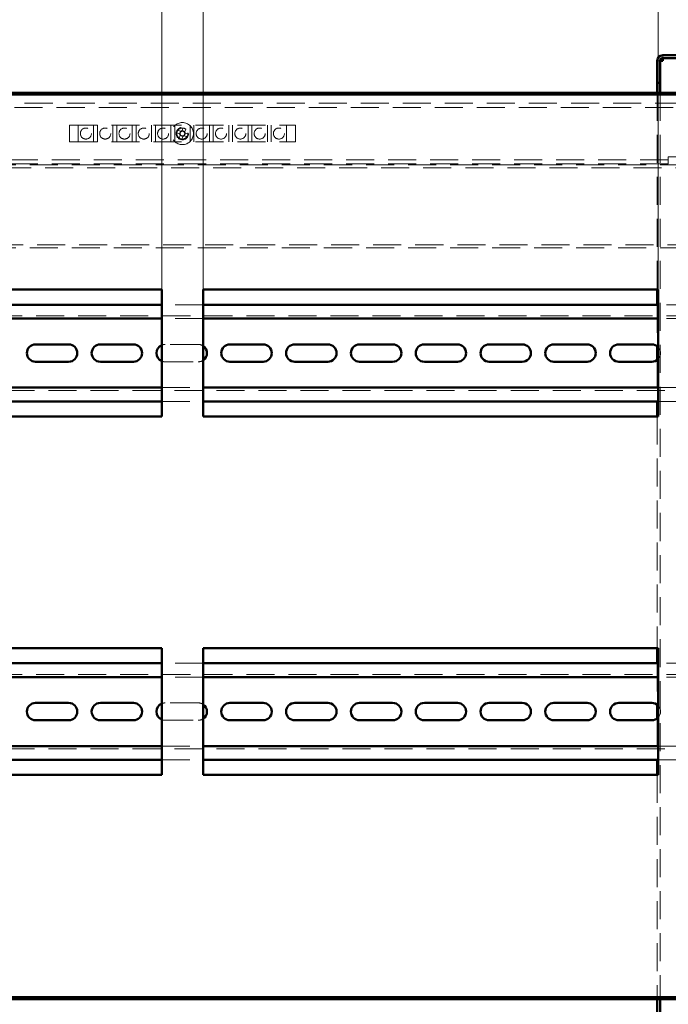
# Paper-space layout 'без окон ' of a CAD drawing. Units: millimetres. Extents: x 19 to 415, y -20 to 290.
# Drawn here: x 321 to 350, y 201 to 245 of the extents above; entities that cross this region are included whole.
import ezdxf

# ---------------------------------------------------------------- set-up
doc = ezdxf.new("R2010")
doc.units = ezdxf.units.MM
doc.linetypes.add('HIDDEN', pattern=[1.905, 1.27, -0.635])
doc.styles.add('SLDTEXTSTYLE1', font='TXT', dxfattribs={"width": 0.7})
doc.dimstyles.new('SLDDIMSTYLE0', dxfattribs={"dimtxt": 5, "dimasz": 4, "dimexe": 0, "dimexo": 0.0625, "dimgap": 1.25, "dimtad": 2, "dimdec": 0, "dimlfac": 8, "dimrnd": 1e-09, "dimzin": 12, "dimdsep": 46, "dimtxsty": 'SLDTEXTSTYLE1', "dimsah": 1, "dimcen": 0.09, "dimadec": 0, "dimazin": 3, "dimtfac": 1, "dimtdec": 3, "dimtofl": 0, "dimtmove": 0, "dimatfit": 3, "dimfxl": 0, "dimfrac": 2, "dimtolj": 1, "dimtzin": 12, "dimarcsym": 0})

# ---------------------------------------------------------------- blocks, each defined once
blk = doc.blocks.new('_D_189')
at = {"color": 7, "linetype": 'Continuous', "lineweight": 0}
for p, q in [((303.098, 235.072), (303.098, 272.554)), ((368.348, 241.987), (368.348, 272.554)), ((368.348, 271.554), (303.098, 271.554))]:
    blk.add_line(p, q, dxfattribs=at)
at = {"color": 7, "linetype": 'Continuous', "lineweight": 18}
for points in [[(303.098, 271.554), (307.098, 270.554), (307.098, 272.554)], [(368.348, 271.554), (364.348, 272.554), (364.348, 270.554)]]:
    blk.add_solid(points, dxfattribs=at)
at = {"color": 7, "linetype": 'Continuous', "lineweight": 18, "insert": (330.519, 277.999), "char_height": 5, "attachment_point": 1, "style": 'SLDTEXTSTYLE1'}
blk.add_mtext('522', dxfattribs=at)
blk = doc.blocks.new('_D_190')
at = {"color": 7, "linetype": 'Continuous', "lineweight": 0}
for p, q in [((306.848, 233.172), (306.848, 254.787)), ((327.473, 233.172), (327.473, 254.787)), ((327.473, 253.787), (306.848, 253.787))]:
    blk.add_line(p, q, dxfattribs=at)
at = {"color": 7, "linetype": 'Continuous', "lineweight": 18}
for points in [[(306.848, 253.787), (310.848, 252.787), (310.848, 254.787)], [(327.473, 253.787), (323.473, 254.787), (323.473, 252.787)]]:
    blk.add_solid(points, dxfattribs=at)
at = {"color": 7, "linetype": 'Continuous', "lineweight": 18, "insert": (312.216, 260.232), "char_height": 5, "attachment_point": 1, "style": 'SLDTEXTSTYLE1'}
blk.add_mtext('165', dxfattribs=at)
blk = doc.blocks.new('_D_191')
at = {"color": 7, "linetype": 'Continuous', "lineweight": 0}
for p, q in [((329.348, 233.172), (329.348, 254.787)), ((349.973, 233.172), (349.973, 254.787)), ((349.973, 253.787), (329.348, 253.787))]:
    blk.add_line(p, q, dxfattribs=at)
at = {"color": 7, "linetype": 'Continuous', "lineweight": 18}
for points in [[(329.348, 253.787), (333.348, 252.787), (333.348, 254.787)], [(349.973, 253.787), (345.973, 254.787), (345.973, 252.787)]]:
    blk.add_solid(points, dxfattribs=at)
at = {"color": 7, "linetype": 'Continuous', "lineweight": 18, "insert": (335.574, 260.232), "char_height": 5, "attachment_point": 1, "style": 'SLDTEXTSTYLE1'}
blk.add_mtext('165', dxfattribs=at)

psp = doc.layouts.new('без окон ')

# ---------------------------------------------------------------- hatches: boundary and pattern name
at = {"linetype": 'Continuous', "lineweight": 18}
h = psp.add_hatch(dxfattribs=at)
h.set_pattern_fill('ANSI32', angle=3e-322, style=0)
edge = h.paths.add_edge_path(flags=0)
edge.add_line((353.56, 242.537), (353.685, 242.537))
edge.add_line((353.685, 242.537), (353.685, 243.537))
edge.add_arc((353.435, 243.537), 0.25, 0, 90)
edge.add_line((353.435, 243.787), (350.185, 243.787))
edge.add_arc((350.185, 243.537), 0.25, 90, 180)
edge.add_line((349.935, 243.537), (349.935, 242.537))
edge.add_line((349.935, 242.537), (350.06, 242.537))
edge.add_line((350.06, 242.537), (350.06, 243.537))
edge.add_arc((350.185, 243.537), 0.125, 90, 180, ccw=False)
edge.add_line((350.185, 243.662), (353.435, 243.662))
edge.add_arc((353.435, 243.537), 0.125, 0, 90, ccw=False)
edge.add_line((353.56, 243.537), (353.56, 242.537))
h = psp.add_hatch(dxfattribs=at)
h.set_pattern_fill('ANSI32', angle=3e-322, style=0)
h.paths.add_polyline_path([(303.208, 201.087), (303.208, 201), (368.238, 201), (368.238, 201.087)], flags=0)

# ---------------------------------------------------------------- linework, layer by layer
at = {"color": 7, "linetype": 'Continuous', "lineweight": 50}
for p, q in [((353.435, 243.787), (350.185, 243.787)), ((349.935, 242.537), (349.935, 243.537)), ((350.06, 242.537), (350.06, 243.537)), ((353.435, 243.662), (350.185, 243.662)), ((350.185, 243.662), (350.185, 243.537)), ((350.06, 242.537), (349.935, 242.537)), ((349.935, 242.537), (349.935, 242.536)), ((350.06, 242.536), (349.935, 242.536)), ((349.935, 242.536), (349.935, 242.087)), ((350.06, 242.537), (350.06, 242.536)), ((350.06, 242.536), (350.06, 242.087)), ((303.208, 242.087), (368.238, 242.087)), ((303.208, 242), (368.238, 242)), ((327.473, 233.162), (306.848, 233.162)), ((327.473, 227.412), (327.473, 233.162)), ((329.348, 233.162), (329.348, 227.412)), ((349.973, 233.162), (329.348, 233.162)), ((349.935, 233.162), (349.935, 232.472)), ((349.973, 227.412), (349.973, 233.162)), ((327.473, 232.472), (306.848, 232.472)), ((349.973, 232.472), (329.348, 232.472)), ((327.473, 231.847), (306.848, 231.847)), ((349.973, 231.847), (329.348, 231.847)), ((323.253, 230.678), (321.753, 230.678)), ((326.191, 230.678), (324.691, 230.678)), ((332.066, 230.678), (330.566, 230.678)), ((335.003, 230.678), (333.503, 230.678)), ((337.941, 230.678), (336.441, 230.678)), ((340.878, 230.678), (339.378, 230.678)), ((343.816, 230.678), (342.316, 230.678)), ((346.753, 230.678), (345.253, 230.678)), ((349.691, 230.678), (348.191, 230.678)), ((349.935, 230.593), (349.935, 229.976)), ((321.753, 229.891), (323.253, 229.891)), ((324.691, 229.891), (326.191, 229.891)), ((330.566, 229.891), (332.066, 229.891)), ((333.503, 229.891), (335.003, 229.891)), ((336.441, 229.891), (337.941, 229.891)), ((339.378, 229.891), (340.878, 229.891)), ((342.316, 229.891), (343.816, 229.891)), ((345.253, 229.891), (346.753, 229.891)), ((348.191, 229.891), (349.691, 229.891)), ((306.848, 228.722), (327.473, 228.722)), ((329.348, 228.722), (349.973, 228.722)), ((306.848, 228.097), (327.473, 228.097)), ((329.348, 228.097), (349.973, 228.097)), ((349.935, 228.097), (349.935, 227.412)), ((306.848, 227.412), (327.473, 227.412)), ((329.348, 227.412), (349.973, 227.412)), ((327.473, 216.912), (306.848, 216.912)), ((327.473, 211.162), (327.473, 216.912)), ((329.348, 216.912), (329.348, 211.162)), ((349.973, 216.912), (329.348, 216.912)), ((349.935, 216.912), (349.935, 216.222)), ((349.973, 211.162), (349.973, 216.912)), ((327.473, 216.222), (306.848, 216.222)), ((349.973, 216.222), (329.348, 216.222)), ((327.473, 215.597), (306.848, 215.597)), ((349.973, 215.597), (329.348, 215.597)), ((323.253, 214.428), (321.753, 214.428)), ((326.191, 214.428), (324.691, 214.428)), ((332.066, 214.428), (330.566, 214.428)), ((335.003, 214.428), (333.503, 214.428)), ((337.941, 214.428), (336.441, 214.428)), ((340.878, 214.428), (339.378, 214.428)), ((343.816, 214.428), (342.316, 214.428)), ((346.753, 214.428), (345.253, 214.428)), ((349.691, 214.428), (348.191, 214.428)), ((349.935, 214.343), (349.935, 213.726)), ((321.753, 213.641), (323.253, 213.641)), ((324.691, 213.641), (326.191, 213.641)), ((330.566, 213.641), (332.066, 213.641)), ((333.503, 213.641), (335.003, 213.641)), ((336.441, 213.641), (337.941, 213.641)), ((339.378, 213.641), (340.878, 213.641)), ((342.316, 213.641), (343.816, 213.641)), ((345.253, 213.641), (346.753, 213.641)), ((348.191, 213.641), (349.691, 213.641)), ((306.848, 212.472), (327.473, 212.472)), ((329.348, 212.472), (349.973, 212.472)), ((306.848, 211.847), (327.473, 211.847)), ((329.348, 211.847), (349.973, 211.847)), ((349.935, 211.847), (349.935, 211.162)), ((306.848, 211.162), (327.473, 211.162)), ((329.348, 211.162), (349.973, 211.162)), ((303.208, 201.087), (368.238, 201.087)), ((303.208, 201), (368.238, 201)), ((349.935, 201), (349.935, 198.566)), ((350.06, 201), (350.06, 198.566))]:
    psp.add_line(p, q, dxfattribs=at)
at = {"color": 7, "linetype": 'HIDDEN', "lineweight": 18}
for p, q in [((350.185, 243.662), (350.185, 243.787)), ((349.935, 243.537), (350.06, 243.537)), ((349.935, 243.536), (350.06, 243.536)), ((349.935, 242.087), (349.935, 233.162)), ((350.06, 242.087), (350.06, 201)), ((362.535, 241.612), (303.66, 241.612)), ((303.66, 241.425), (362.535, 241.425)), ((323.285, 240.612), (333.535, 240.612)), ((323.285, 239.862), (323.285, 240.612)), ((323.685, 240.612), (323.685, 239.862)), ((324.385, 239.862), (324.385, 240.612)), ((324.56, 240.612), (324.56, 239.862)), ((325.26, 239.862), (325.26, 240.612)), ((325.435, 240.612), (325.435, 239.862)), ((326.135, 239.862), (326.135, 240.612)), ((326.31, 240.612), (326.31, 239.862)), ((327.01, 239.862), (327.01, 240.612)), ((327.185, 240.612), (327.185, 239.862)), ((327.885, 239.862), (327.885, 240.612)), ((328.06, 240.612), (328.06, 239.862)), ((328.76, 239.862), (328.76, 240.612)), ((328.935, 240.612), (328.935, 239.862)), ((329.635, 239.862), (329.635, 240.612)), ((329.81, 240.612), (329.81, 239.862)), ((330.51, 239.862), (330.51, 240.612)), ((330.685, 240.612), (330.685, 239.862)), ((331.385, 239.862), (331.385, 240.612)), ((331.56, 240.612), (331.56, 239.862)), ((332.26, 239.862), (332.26, 240.612)), ((332.435, 240.612), (332.435, 239.862)), ((333.135, 239.862), (333.135, 240.612)), ((333.535, 240.612), (333.535, 239.862)), ((328.156, 240.27), (328.272, 240.223)), ((328.205, 240.39), (328.321, 240.343)), ((328.258, 240.031), (328.305, 240.147)), ((328.272, 240.223), (328.321, 240.343)), ((328.272, 240.223), (328.308, 240.209)), ((328.319, 240.183), (328.305, 240.147)), ((328.424, 240.099), (328.305, 240.147)), ((328.356, 240.328), (328.321, 240.343)), ((328.397, 240.375), (328.383, 240.34)), ((328.444, 240.491), (328.397, 240.375)), ((328.397, 240.375), (328.516, 240.327)), ((328.424, 240.099), (328.438, 240.134)), ((328.465, 240.146), (328.5, 240.131)), ((328.549, 240.251), (328.5, 240.131)), ((328.616, 240.084), (328.5, 240.131)), ((328.502, 240.291), (328.516, 240.327)), ((328.549, 240.251), (328.513, 240.265)), ((328.563, 240.443), (328.516, 240.327)), ((328.665, 240.204), (328.549, 240.251)), ((328.639, 240.138), (328.645, 240.152)), ((323.285, 239.862), (333.535, 239.862)), ((328.377, 239.983), (328.424, 240.099)), ((304.348, 238.812), (353.573, 238.812)), ((350.435, 239.05), (306.385, 239.05)), ((350.435, 238.862), (306.385, 238.862)), ((350.435, 239.175), (362.535, 239.175)), ((350.435, 239.175), (350.435, 238.862)), ((303.135, 238.687), (353.573, 238.687)), ((353.573, 235.187), (303.135, 235.187)), ((304.348, 235.062), (353.573, 235.062)), ((329.348, 232.472), (327.473, 232.472)), ((349.935, 232.472), (349.935, 230.593)), ((353.535, 232.472), (349.973, 232.472)), ((353.535, 231.972), (303.285, 231.972)), ((329.348, 231.847), (327.473, 231.847)), ((353.535, 231.847), (349.973, 231.847)), ((329.128, 230.678), (327.628, 230.678)), ((327.628, 229.891), (329.128, 229.891)), ((349.935, 229.976), (349.935, 228.097)), ((303.285, 228.597), (353.535, 228.597)), ((327.473, 228.722), (329.348, 228.722)), ((349.973, 228.722), (353.535, 228.722)), ((327.473, 228.097), (329.348, 228.097)), ((349.973, 228.097), (353.535, 228.097)), ((349.935, 227.412), (349.935, 216.912)), ((329.348, 216.222), (327.473, 216.222)), ((349.935, 216.222), (349.935, 214.343)), ((353.535, 216.222), (349.973, 216.222)), ((353.535, 215.722), (303.285, 215.722)), ((329.348, 215.597), (327.473, 215.597)), ((353.535, 215.597), (349.973, 215.597)), ((329.128, 214.428), (327.628, 214.428)), ((327.628, 213.641), (329.128, 213.641)), ((349.935, 213.726), (349.935, 211.847)), ((327.473, 212.472), (329.348, 212.472)), ((349.973, 212.472), (353.535, 212.472)), ((303.285, 212.347), (353.535, 212.347)), ((327.473, 211.847), (329.348, 211.847)), ((349.973, 211.847), (353.535, 211.847)), ((349.935, 211.162), (349.935, 201))]:
    psp.add_line(p, q, dxfattribs=at)
for centre, radius in [((328.41, 240.237), 0.5), ((324.035, 240.237), 0.25), ((324.91, 240.237), 0.25), ((325.785, 240.237), 0.25), ((326.66, 240.237), 0.25), ((327.535, 240.237), 0.25), ((328.41, 240.237), 0.281), ((328.41, 240.237), 0.25), ((329.285, 240.237), 0.25), ((330.16, 240.237), 0.25), ((331.035, 240.237), 0.25), ((331.91, 240.237), 0.25), ((332.785, 240.237), 0.25)]:
    psp.add_circle(centre, radius, dxfattribs=at)
at = {"color": 7, "linetype": 'Continuous', "lineweight": 50}
for centre, radius, start, end in [((350.185, 243.537), 0.25, 90, 180), ((350.185, 243.537), 0.125, 90, 180), ((321.753, 230.284), 0.394, 90, 270), ((323.253, 230.284), 0.394, 270, 90), ((324.691, 230.284), 0.394, 90, 270), ((326.191, 230.284), 0.394, 270, 90), ((327.628, 230.284), 0.394, 113.2711, 246.7289), ((329.128, 230.284), 0.394, 303.8692, 56.1308), ((330.566, 230.284), 0.394, 90, 270), ((332.066, 230.284), 0.394, 270, 90), ((333.503, 230.284), 0.394, 90, 270), ((335.003, 230.284), 0.394, 270, 90), ((336.441, 230.284), 0.394, 90, 270), ((337.941, 230.284), 0.394, 270, 90), ((339.378, 230.284), 0.394, 90, 270), ((340.878, 230.284), 0.394, 270, 90), ((342.316, 230.284), 0.394, 90, 270), ((343.816, 230.284), 0.394, 270, 90), ((345.253, 230.284), 0.394, 90, 270), ((346.753, 230.284), 0.394, 270, 90), ((348.191, 230.284), 0.394, 90, 270), ((349.691, 230.284), 0.394, 44.2724, 90), ((349.691, 230.284), 0.394, 270, 315.7276), ((321.753, 214.034), 0.394, 90, 270), ((323.253, 214.034), 0.394, 270, 90), ((324.691, 214.034), 0.394, 90, 270), ((326.191, 214.034), 0.394, 270, 90), ((327.628, 214.034), 0.394, 113.2711, 246.7289), ((329.128, 214.034), 0.394, 303.8692, 56.1308), ((330.566, 214.034), 0.394, 90, 270), ((332.066, 214.034), 0.394, 270, 90), ((333.503, 214.034), 0.394, 90, 270), ((335.003, 214.034), 0.394, 270, 90), ((336.441, 214.034), 0.394, 90, 270), ((337.941, 214.034), 0.394, 270, 90), ((339.378, 214.034), 0.394, 90, 270), ((340.878, 214.034), 0.394, 270, 90), ((342.316, 214.034), 0.394, 90, 270), ((343.816, 214.034), 0.394, 270, 90), ((345.253, 214.034), 0.394, 90, 270), ((346.753, 214.034), 0.394, 270, 90), ((348.191, 214.034), 0.394, 90, 270), ((349.691, 214.034), 0.394, 44.2724, 90), ((349.691, 214.034), 0.394, 270, 315.7276)]:
    psp.add_arc(centre, radius, start, end, dxfattribs=at)
at = {"color": 7, "linetype": 'HIDDEN', "lineweight": 18}
for centre, radius, start, end in [((329.842, 239.657), 1.794, 158.826, 160.0152), ((329.842, 239.658), 1.794, 155.9079, 157.1621), ((328.41, 240.237), 0.126, 188.6485, 217.2746), ((328.41, 240.237), 0.106, 120.7204, 195.2026), ((328.41, 240.237), 0.106, 195.2026, 210.7204), ((328.41, 240.237), 0.106, 210.7204, 285.2026), ((328.41, 240.237), 0.126, 98.6485, 127.2746), ((328.41, 240.237), 0.106, 105.2026, 120.7204), ((328.41, 240.237), 0.106, 30.7204, 105.2026), ((328.41, 240.237), 0.126, 278.6485, 307.2746), ((328.41, 240.237), 0.106, 285.2026, 300.7204), ((327.831, 238.805), 1.794, 68.7839, 70.0152), ((328.41, 240.237), 0.106, 300.7204, 15.2026), ((328.41, 240.237), 0.106, 15.2026, 30.7204), ((328.41, 240.237), 0.126, 8.6485, 37.2746), ((327.831, 238.805), 1.794, 65.908, 67.2372), ((328.99, 241.669), 1.794, 245.9079, 247.1696), ((328.99, 241.668), 1.794, 248.8449, 250.0152), ((327.628, 230.284), 0.394, 90, 113.2711), ((329.128, 230.284), 0.394, 56.1308, 90), ((349.691, 230.284), 0.394, 315.7276, 44.2724), ((327.628, 230.284), 0.394, 246.7289, 270), ((329.128, 230.284), 0.394, 270, 303.8692), ((327.628, 214.034), 0.394, 90, 113.2711), ((329.128, 214.034), 0.394, 56.1308, 90), ((349.691, 214.034), 0.394, 315.7276, 44.2724), ((327.628, 214.034), 0.394, 246.7289, 270), ((329.128, 214.034), 0.394, 270, 303.8692)]:
    psp.add_arc(centre, radius, start, end, dxfattribs=at)
for points, knots in [([(350.061, 243.537), (350.056, 243.537), (350.037, 243.537), (350.008, 243.537), (349.976, 243.536), (349.953, 243.536), (349.938, 243.536), (349.936, 243.536), (349.935, 243.536)], [0, 0, 0, 0, 0.061016, 0.248813, 0.436609, 0.624406, 0.812203, 1, 1, 1, 1]), ([(328.66, 240.237), (328.66, 240.249), (328.66, 240.262), (328.657, 240.275), (328.657, 240.276)], [0, 0, 0, 0, 0.91907, 1, 1, 1, 1]), ([(328.657, 240.199), (328.657, 240.199), (328.66, 240.212), (328.66, 240.225), (328.66, 240.237)], [0, 0, 0, 0, 0.050641, 1, 1, 1, 1])]:
    psp.add_open_spline(points, degree=3, knots=knots, dxfattribs=at)
at = {"color": 7, "linetype": 'Continuous', "lineweight": 50}
psp.add_open_spline([(350.185, 243.537), (350.169, 243.537), (350.136, 243.537), (350.095, 243.537), (350.066, 243.536), (350.062, 243.536), (350.06, 243.536)], degree=3, dxfattribs=at)
psp.add_open_spline([(350.185, 243.537), (350.169, 243.537), (350.136, 243.537), (350.094, 243.537), (350.07, 243.537), (350.061, 243.537)], degree=3, knots=[0, 0, 0, 0, 0.373818, 0.747637, 1, 1, 1, 1], dxfattribs=at)

# ---------------------------------------------------------------- dimensions: what is measured, and where the dimension line sits
at = {"color": 7, "linetype": 'Continuous', "lineweight": 18}
for base, p1, p2, picture, middle in [((303.098, 271.554), (368.348, 241.977), (303.098, 235.062), '_D_189', (335.14, 271.554)), ((306.848, 253.787), (327.473, 233.162), (306.848, 233.162), '_D_190', (316.303, 253.787)), ((329.348, 253.787), (349.973, 233.162), (329.348, 233.162), '_D_191', (339.66, 253.787))]:
    dim = psp.add_linear_dim(base=base, p1=p1, p2=p2, dimstyle='SLDDIMSTYLE0', dxfattribs=at)
    dim.commit()
    dim.dimension.update_dxf_attribs({"geometry": picture, "text_midpoint": middle, "dimtype": 160})

doc.saveas('drawing.dxf')
